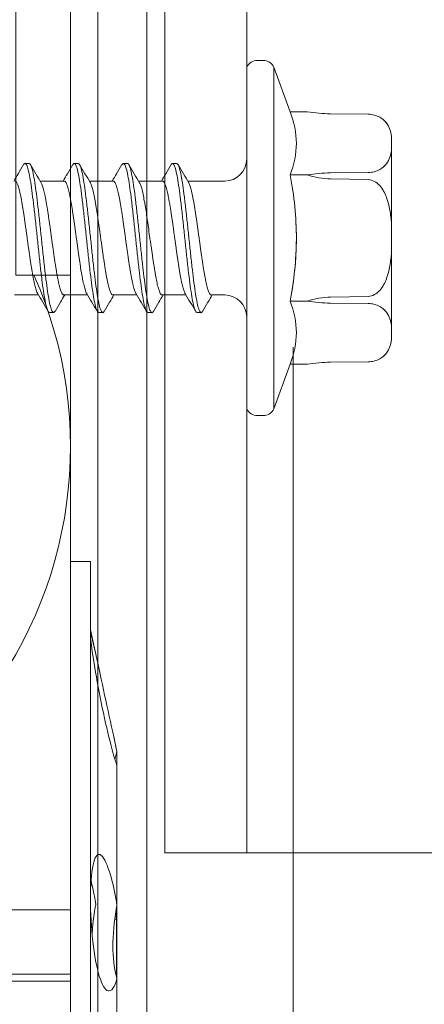
# Model space of a CAD drawing. Units: millimetres. Extents: x -1685 to 10728, y 4 to 6486.
# Drawn here: x 6481 to 6496, y 262 to 298 of the extents above; entities that cross this region are included whole.
import ezdxf

# ---------------------------------------------------------------- set-up
doc = ezdxf.new("R2010")
doc.units = ezdxf.units.MM
doc.linetypes.add('AUSGEZOGEN', pattern=[0])
for name, color, linetype, lineweight in [('Dämmstoffhalter', 20, 'Continuous', 5), ('Dämmung', 30, 'Continuous', 5), ('Fassadenschraube', 163, 'Continuous', 5), ('Legende', 251, 'Continuous', 5), ('Profil-T', 1, 'Continuous', 13), ('Profil-Y', 1, 'Continuous', 13), ('Systemhänger', 11, 'AUSGEZOGEN', 13)]:
    doc.layers.add(name, color=color, linetype=linetype, lineweight=lineweight)
doc.layers.add('Text_DE', color=7, linetype='Continuous')
doc.styles.add('Text-H1.9', font='arial.ttf', dxfattribs={"height": 1.9})

# ---------------------------------------------------------------- blocks, each defined once
blk = doc.blocks.new('A$C743fd43c')
at = {"layer": 'Dämmstoffhalter'}
for p, q in [((2.13546, 177.799998), (2.13546, 0)), ((2.397111, 177.799998), (2.397111, 0)), ((4.75, 177.799998), (4.75, 0)), ((17.5, 0), (-17.5, 0)), ((2.13546, 0), (2.132927, -0.000002)), ((17.5, 0), (17.5, -0.732927)), ((2.122879, -0.000011), (2.120387, -0.000014)), ((2.125378, -0.000009), (2.122879, -0.000011)), ((2.127886, -0.000007), (2.125378, -0.000009)), ((2.130402, -0.000005), (2.127886, -0.000007)), ((2.132927, -0.000002), (2.130402, -0.000005)), ((17.5, -0.732927), (-17.5, -0.732927)), ((2.322954, -1.056643), (2.206774, -1.09459)), ((2.450846, -1.020202), (2.322954, -1.056643)), ((2.58921, -0.985532), (2.450846, -1.020202)), ((2.736641, -0.952872), (2.58921, -0.985532)), ((2.891369, -0.922407), (2.736641, -0.952872)), ((3.051963, -0.89425), (2.891369, -0.922407)), ((3.221539, -0.867804), (3.051963, -0.89425)), ((3.400017, -0.843125), (3.221539, -0.867804)), ((3.585881, -0.820518), (3.400017, -0.843125)), ((3.777472, -0.800218), (3.585881, -0.820518)), ((3.972996, -0.782401), (3.777472, -0.800218)), ((3.863519, -0.791431), (4.044858, -0.804716)), ((4.170711, -0.767228), (3.972996, -0.782401)), ((4.044858, -0.804716), (4.22824, -0.822267)), ((4.368967, -0.754784), (4.170711, -0.767228)), ((4.22824, -0.822267), (4.411639, -0.843868)), ((4.565897, -0.745124), (4.368967, -0.754784)), ((4.411639, -0.843868), (4.593098, -0.869119)), ((4.759628, -0.738296), (4.565897, -0.745124)), ((4.593098, -0.869119), (4.770545, -0.897534)), ((4.948354, -0.734256), (4.759628, -0.738296)), ((4.770545, -0.897534), (4.941997, -0.928512)), ((5.093694, -0.903915), (4.941997, -0.928503)), ((5.130302, -0.732927), (4.948354, -0.734256)), ((5.242061, -0.877607), (5.093694, -0.903915)), ((5.130302, -0.732927), (5.31572, -0.734389)), ((5.389421, -0.849178), (5.242061, -0.877607)), ((5.31572, -0.734389), (5.497237, -0.738834)), ((5.534096, -0.818874), (5.389421, -0.849178)), ((5.497237, -0.738834), (5.67251, -0.746353)), ((5.674552, -0.786977), (5.534096, -0.818874)), ((5.67251, -0.746353), (5.839395, -0.756979)), ((5.809439, -0.753809), (5.674552, -0.786977)), ((5.839395, -0.756979), (5.996073, -0.770655)), ((5.996073, -0.770655), (6.140815, -0.787313)), ((6.140815, -0.787313), (6.272361, -0.806831)), ((6.272361, -0.806831), (6.389575, -0.829014)), ((6.389575, -0.829014), (6.491412, -0.853646)), ((6.491412, -0.853646), (6.577396, -0.880412)), ((6.577396, -0.880412), (6.647307, -0.908977)), ((6.647307, -0.908977), (6.702479, -0.939838)), ((6.702479, -0.939838), (6.742832, -0.973193)), ((6.742832, -0.973193), (6.767287, -1.008836)), ((6.775197, -1.046518), (6.766263, -1.086239)), ((6.767287, -1.008836), (6.775197, -1.046518)), ((12.721058, -1.04996), (12.529149, -1.087223)), ((12.910132, -1.014215), (12.721058, -1.04996)), ((13.094701, -0.980245), (12.910132, -1.014215)), ((13.273171, -0.948272), (13.094701, -0.980245)), ((13.444075, -0.918469), (13.273171, -0.948272)), ((13.55037, -1.047638), (13.372108, -1.086269)), ((13.606672, -0.89089), (13.444075, -0.918469)), ((15, -0.732927), (13.548351, -1.048077)), ((13.722174, -1.010249), (13.55037, -1.047638)), ((13.764214, -0.864932), (13.606672, -0.89089)), ((13.88378, -0.974849), (13.722174, -1.010249)), ((13.915699, -0.840735), (13.764214, -0.864932)), ((14.033799, -0.941684), (13.88378, -0.974849)), ((14.059218, -0.818592), (13.915699, -0.840735)), ((14.171101, -0.910955), (14.033799, -0.941684)), ((14.193168, -0.798721), (14.059218, -0.818592)), ((14.296036, -0.882528), (14.171101, -0.910955)), ((14.316171, -0.781291), (14.193168, -0.798721)), ((14.410706, -0.855859), (14.296036, -0.882528)), ((14.426935, -0.766455), (14.316171, -0.781291)), ((14.513405, -0.831254), (14.410706, -0.855859)), ((14.524609, -0.754288), (14.426935, -0.766455)), ((14.602412, -0.809028), (14.513405, -0.831254)), ((14.608426, -0.744847), (14.524609, -0.754288)), ((14.676583, -0.789395), (14.602412, -0.809028)), ((14.677702, -0.738174), (14.608426, -0.744847)), ((14.734914, -0.772549), (14.676583, -0.789395)), ((14.732258, -0.734226), (14.677702, -0.738174)), ((14.772117, -0.732927), (14.732258, -0.734226)), ((14.776735, -0.758621), (14.734914, -0.772549)), ((14.772117, -0.732927), (14.783506, -0.733114)), ((14.801839, -0.747675), (14.776735, -0.758621)), ((14.783506, -0.733114), (14.792923, -0.733677)), ((14.792923, -0.733677), (14.800326, -0.73462)), ((14.800326, -0.73462), (14.805678, -0.735948)), ((14.810073, -0.739774), (14.801839, -0.747675)), ((14.805678, -0.735948), (14.80894, -0.737665)), ((14.80894, -0.737665), (14.810073, -0.739774)), ((1.779756, -1.378141), (1.775956, -1.423079)), ((1.775956, -1.423079), (1.79003, -1.468063)), ((1.798134, -1.337183), (1.779756, -1.378141)), ((1.830198, -1.296728), (1.798134, -1.337183)), ((1.876705, -1.255787), (1.830198, -1.296728)), ((1.937815, -1.214731), (1.876705, -1.255787)), ((2.01355, -1.173949), (1.937815, -1.214731)), ((2.103413, -1.133789), (2.01355, -1.173949)), ((2.206774, -1.09459), (2.103413, -1.133789)), ((6.131462, -1.429573), (5.985631, -1.473581)), ((6.262496, -1.385502), (6.131462, -1.429573)), ((6.3776, -1.342087), (6.262496, -1.385502)), ((6.477484, -1.299366), (6.3776, -1.342087)), ((6.565038, -1.256132), (6.477484, -1.299366)), ((6.63888, -1.212766), (6.565038, -1.256132)), ((6.697566, -1.169724), (6.63888, -1.212766)), ((6.740258, -1.127416), (6.697566, -1.169724)), ((6.766263, -1.086239), (6.740258, -1.127416)), ((11.069523, -1.408036), (10.905289, -1.449344)), ((11.238131, -1.36698), (11.069523, -1.408036)), ((11.408406, -1.326756), (11.238131, -1.36698)), ((11.583381, -1.286619), (11.408406, -1.326756)), ((11.765222, -1.246076), (11.583381, -1.286619)), ((11.833174, -1.419701), (11.636768, -1.462554)), ((11.952362, -1.205511), (11.765222, -1.246076)), ((12.029454, -1.37694), (11.833174, -1.419701)), ((12.143192, -1.165294), (11.952362, -1.205511)), ((12.222637, -1.334932), (12.029454, -1.37694)), ((12.33602, -1.125757), (12.143192, -1.165294)), ((12.414204, -1.293363), (12.222637, -1.334932)), ((12.529149, -1.087223), (12.33602, -1.125757)), ((12.608423, -1.251299), (12.414204, -1.293363)), ((12.803302, -1.209159), (12.608423, -1.251299)), ((12.996817, -1.167361), (12.803302, -1.209159)), ((13.187049, -1.126276), (12.996817, -1.167361)), ((13.372108, -1.086269), (13.187049, -1.126276)), ((2.231247, -1.7), (-5.621785, -1.7)), ((1.79003, -1.468063), (1.822301, -1.512332)), ((1.822301, -1.512332), (1.872694, -1.555164)), ((1.872694, -1.555164), (1.940253, -1.595881)), ((1.940253, -1.595881), (2.023586, -1.633811)), ((2.023586, -1.633811), (2.120393, -1.668394)), ((2.120393, -1.668394), (2.231274, -1.699995)), ((2.330932, -1.671278), (2.231274, -1.700006)), ((4.915695, -1.7), (2.231309, -1.7)), ((4.401352, -1.690364), (2.257544, -1.690364)), ((2.441171, -1.64485), (2.330932, -1.671278)), ((2.561212, -1.621197), (2.441171, -1.64485)), ((2.690088, -1.60074), (2.561212, -1.621197)), ((2.826686, -1.583798), (2.690088, -1.60074)), ((2.969635, -1.570561), (2.826686, -1.583798)), ((3.117397, -1.56118), (2.969635, -1.570561)), ((3.268231, -1.555656), (3.117397, -1.56118)), ((3.420202, -1.553848), (3.268231, -1.555656)), ((3.420202, -1.553848), (3.575863, -1.555656)), ((3.575863, -1.555656), (3.737999, -1.56118)), ((3.737999, -1.56118), (3.905007, -1.570561)), ((3.905007, -1.570561), (4.075223, -1.583798)), ((4.075223, -1.583798), (4.246922, -1.60074)), ((4.246922, -1.60074), (4.418465, -1.621206)), ((4.486261, -1.690364), (4.401348, -1.690364)), ((4.401352, -1.619009), (4.401352, -1.690364)), ((4.418465, -1.621206), (4.588243, -1.64485)), ((4.486261, -1.630246), (4.486261, -1.690364)), ((4.863561, -1.690364), (4.486261, -1.690364)), ((4.588243, -1.64485), (4.754556, -1.671278)), ((4.754556, -1.671278), (4.915774, -1.700006)), ((5.107305, -1.669066), (4.915774, -1.699995)), ((10.041486, -1.7), (4.915783, -1.7)), ((5.294116, -1.635303), (5.107305, -1.669066)), ((5.478387, -1.598309), (5.294116, -1.635303)), ((5.656874, -1.558604), (5.478387, -1.598309)), ((5.826788, -1.516816), (5.656874, -1.558604)), ((5.985631, -1.473581), (5.826788, -1.516816)), ((10.53756, -1.7), (10.041509, -1.7)), ((10.126719, -1.671106), (10.041514, -1.699995)), ((10.224302, -1.639817), (10.126719, -1.671106)), ((10.336192, -1.605642), (10.224302, -1.639817)), ((10.2555, -1.629578), (10.298978, -1.640067)), ((10.298978, -1.640067), (10.344026, -1.651107)), ((10.461644, -1.568996), (10.336192, -1.605642)), ((10.344026, -1.651107), (10.390542, -1.662664)), ((10.390542, -1.662664), (10.438407, -1.674698)), ((10.438407, -1.674698), (10.487473, -1.687162)), ((10.599368, -1.530379), (10.461644, -1.568996)), ((10.487473, -1.687162), (10.537568, -1.7)), ((10.545448, -1.7), (10.537568, -1.7)), ((10.618518, -1.683025), (10.53759, -1.699995)), ((11.073251, -1.585415), (10.545448, -1.7)), ((10.747844, -1.490318), (10.599368, -1.530379)), ((10.701444, -1.665464), (10.618518, -1.683025)), ((10.788411, -1.6469), (10.701444, -1.665464)), ((10.905289, -1.449344), (10.747844, -1.490318)), ((10.87971, -1.627288), (10.788411, -1.6469)), ((10.975016, -1.60671), (10.87971, -1.627288)), ((11.074, -1.585253), (10.975016, -1.60671)), ((11.254682, -1.545939), (11.074, -1.585253)), ((11.443048, -1.504845), (11.254682, -1.545939)), ((11.636768, -1.462554), (11.443048, -1.504845))]:
    blk.add_line(p, q, dxfattribs=at)
blk = doc.blocks.new('A$C86921e11')
at = {"layer": 'Dämmung'}
blk.add_lwpolyline([(0, 55.95), (0, 32.725)], dxfattribs=at)
blk.add_arc((-15.427, 49.669), 15.427, 256.7595, 24.0259, dxfattribs=at)
blk = doc.blocks.new('A$C389504b1')
at = {"layer": 'Profil-Y'}
for p, q in [((0, -105.5), (0, 105.5)), ((1.8, -105.5), (1.8, 105.5))]:
    blk.add_line(p, q, dxfattribs=at)

msp = doc.modelspace()

# ---------------------------------------------------------------- linework, layer by layer
at = {"layer": 'Fassadenschraube', "lineweight": 15}
for p, q in [((6489.653, 296.618), (6489.453, 296.618)), ((6489.053, 283.868), (6489.053, 296.368)), ((6490.647, 294.737), (6490.053, 296.368)), ((6490.053, 283.868), (6490.053, 296.368)), ((6490.647, 294.737), (6491.269, 294.737)), ((6491.323, 294.729), (6491.323, 294.729)), ((6493.496, 294.651), (6492.126, 294.664)), ((6494.353, 293.849), (6494.353, 293.316)), ((6494.353, 290.651), (6494.353, 293.316)), ((6481.088, 292.848), (6480.938, 292.848)), ((6482.888, 292.848), (6482.738, 292.848)), ((6484.688, 292.848), (6484.538, 292.848)), ((6486.488, 292.848), (6486.338, 292.848)), ((6490.647, 292.428), (6491.269, 292.428)), ((6492.126, 292.501), (6493.496, 292.513)), ((6482.366, 292.203), (6481.494, 292.203)), ((6484.166, 292.203), (6483.294, 292.203)), ((6485.966, 292.203), (6485.094, 292.203)), ((6488.253, 292.203), (6486.894, 292.203)), ((6494.353, 290.651), (6494.353, 289.585)), ((6494.353, 286.92), (6494.353, 289.585)), ((6480.56, 288.033), (6481.432, 288.033)), ((6482.36, 288.033), (6483.232, 288.033)), ((6484.16, 288.033), (6485.032, 288.033)), ((6485.96, 288.033), (6486.832, 288.033)), ((6487.76, 288.033), (6488.253, 288.033)), ((6490.647, 287.809), (6491.269, 287.809)), ((6493.496, 287.723), (6492.126, 287.735)), ((6481.838, 287.388), (6481.988, 287.388)), ((6483.638, 287.388), (6483.788, 287.388)), ((6485.438, 287.388), (6485.588, 287.388)), ((6487.238, 287.388), (6487.388, 287.388)), ((6494.353, 286.92), (6494.353, 286.388)), ((6490.053, 283.868), (6490.647, 285.499)), ((6490.647, 285.499), (6491.269, 285.499)), ((6492.126, 285.573), (6493.496, 285.585)), ((6489.453, 283.618), (6489.653, 283.618))]:
    msp.add_line(p, q, dxfattribs=at)
at = {"layer": 'Fassadenschraube', "lineweight": 0}
for p, q in [((6489.053, 296.368), (6489.053, 290.118)), ((6490.053, 296.368), (6490.053, 290.118)), ((6492.126, 294.664), (6493.496, 294.651)), ((6494.353, 293.316), (6494.353, 293.849)), ((6489.053, 293.417), (6489.053, 286.819)), ((6494.353, 286.718), (6494.353, 293.518)), ((6494.353, 293.316), (6494.353, 290.651)), ((6490.647, 292.428), (6491.269, 292.428)), ((6493.496, 292.513), (6492.126, 292.501)), ((6494.353, 289.585), (6494.353, 290.651)), ((6489.053, 290.118), (6489.053, 283.868)), ((6490.053, 290.118), (6490.053, 283.868)), ((6494.353, 289.585), (6494.353, 286.92)), ((6490.647, 287.809), (6491.269, 287.809)), ((6492.126, 287.735), (6493.496, 287.723)), ((6494.353, 286.388), (6494.353, 286.92)), ((6493.496, 285.585), (6492.126, 285.573))]:
    msp.add_line(p, q, dxfattribs=at)
at = {"layer": 'Fassadenschraube', "lineweight": 15, "flags": 128}
for points in [[(6493.496, 292.256), (6492.82, 292.268), (6492.126, 292.281)], [(6492.126, 287.955), (6492.82, 287.968), (6493.496, 287.981)]]:
    msp.add_lwpolyline(points, dxfattribs=at)
at = {"layer": 'Fassadenschraube', "lineweight": 0, "flags": 128}
for points in [[(6492.126, 292.281), (6492.82, 292.268), (6493.496, 292.256)], [(6493.496, 287.981), (6492.82, 287.968), (6492.126, 287.955)]]:
    msp.add_lwpolyline(points, dxfattribs=at)
at = {"layer": 'Fassadenschraube', "lineweight": 15}
for centre, radius, start, end in [((6489.453, 296.173), 0.445, 90, 154.0108), ((6489.653, 296.173), 0.445, 25.9892, 90), ((6488.253, 293.003), 0.8, 270, 0), ((6488.253, 287.233), 0.8, 0, 90), ((6489.453, 284.063), 0.445, 205.9892, 270), ((6489.653, 284.063), 0.445, 270, 334.0108)]:
    msp.add_arc(centre, radius, start, end, dxfattribs=at)
for points in [[(6490.647, 294.737), (6490.787, 294.352), (6490.957, 293.582), (6490.787, 292.812), (6490.647, 292.428)], [(6492.126, 294.664), (6491.833, 294.666), (6491.548, 294.693), (6491.269, 294.737)], [(6491.269, 292.428), (6491.548, 292.472), (6491.833, 292.498), (6492.126, 292.501)], [(6490.647, 287.809), (6490.787, 287.424), (6490.957, 286.654), (6490.787, 285.884), (6490.647, 285.499)], [(6492.126, 287.735), (6491.833, 287.738), (6491.548, 287.764), (6491.269, 287.809)], [(6491.269, 285.499), (6491.548, 285.544), (6491.833, 285.57), (6492.126, 285.573)]]:
    msp.add_open_spline(points, degree=3, dxfattribs=at)
at = {"layer": 'Fassadenschraube', "lineweight": 0}
for points in [[(6490.647, 292.428), (6490.787, 292.812), (6490.957, 293.582), (6490.787, 294.352), (6490.647, 294.737)], [(6491.269, 294.737), (6491.548, 294.693), (6491.833, 294.666), (6492.126, 294.664)], [(6492.126, 292.501), (6491.833, 292.498), (6491.548, 292.472), (6491.269, 292.428)], [(6490.647, 285.499), (6490.787, 285.884), (6490.957, 286.654), (6490.787, 287.424), (6490.647, 287.809)], [(6491.269, 287.809), (6491.548, 287.764), (6491.833, 287.738), (6492.126, 287.735)], [(6492.126, 285.573), (6491.833, 285.57), (6491.548, 285.544), (6491.269, 285.499)]]:
    msp.add_open_spline(points, degree=3, dxfattribs=at)
at = {"layer": 'Fassadenschraube', "lineweight": 15}
for points, knots in [([(6494.353, 293.849), (6494.341, 293.93), (6494.322, 294.011), (6494.264, 294.171), (6494.225, 294.25), (6494.109, 294.405), (6494.032, 294.48), (6493.868, 294.571), (6493.804, 294.599), (6493.66, 294.638), (6493.579, 294.65), (6493.496, 294.651)], [0, 0, 0, 0, 0.25, 0.25, 0.5, 0.5, 0.75, 0.75, 0.875, 0.875, 1, 1, 1, 1]), ([(6493.496, 292.513), (6493.579, 292.514), (6493.66, 292.526), (6493.804, 292.566), (6493.868, 292.593), (6493.977, 292.654), (6494.024, 292.689), (6494.104, 292.76), (6494.137, 292.798), (6494.224, 292.913), (6494.264, 292.993), (6494.322, 293.153), (6494.341, 293.234), (6494.353, 293.316)], [0, 0, 0, 0, 0.125, 0.125, 0.25, 0.25, 0.375, 0.375, 0.5, 0.5, 0.75, 0.75, 1, 1, 1, 1]), ([(6480.887, 292.805), (6480.822, 292.694), (6480.704, 292.493), (6480.585, 292.292), (6480.532, 292.203)], [0, 0, 0, 0, 0.554492, 1, 1, 1, 1]), ([(6480.887, 292.791), (6480.895, 292.808), (6480.923, 292.866), (6480.971, 292.845), (6481.03, 292.729), (6481.088, 292.499), (6481.147, 292.17), (6481.205, 291.756), (6481.264, 291.273), (6481.323, 290.742), (6481.381, 290.186), (6481.44, 289.626), (6481.498, 289.087), (6481.557, 288.591), (6481.615, 288.159), (6481.674, 287.807), (6481.733, 287.556), (6481.787, 287.408), (6481.823, 287.401), (6481.838, 287.397)], [0, 0, 0, 0, 0.026754, 0.088347, 0.149939, 0.211531, 0.273124, 0.334715, 0.396309, 0.457899, 0.519494, 0.581083, 0.642678, 0.704267, 0.765863, 0.827451, 0.889048, 0.950635, 1, 1, 1, 1]), ([(6481.088, 292.834), (6481.099, 292.836), (6481.13, 292.842), (6481.18, 292.725), (6481.238, 292.5), (6481.297, 292.17), (6481.355, 291.756), (6481.414, 291.273), (6481.473, 290.742), (6481.531, 290.186), (6481.59, 289.626), (6481.648, 289.087), (6481.707, 288.591), (6481.765, 288.159), (6481.824, 287.808), (6481.883, 287.553), (6481.941, 287.409), (6481.993, 287.367), (6482.026, 287.422), (6482.039, 287.444)], [0, 0, 0, 0, 0.034368, 0.095972, 0.157577, 0.219182, 0.280786, 0.342392, 0.403994, 0.465601, 0.527203, 0.588811, 0.650412, 0.71202, 0.773621, 0.83523, 0.89683, 0.958439, 1, 1, 1, 1]), ([(6481.533, 292.137), (6481.467, 292.248), (6481.336, 292.47), (6481.205, 292.692), (6481.14, 292.803)], [0, 0, 0, 0, 0.498995, 1, 1, 1, 1]), ([(6482.686, 292.803), (6482.621, 292.692), (6482.503, 292.492), (6482.385, 292.292), (6482.332, 292.203)], [0, 0, 0, 0, 0.555397, 1, 1, 1, 1]), ([(6482.686, 292.792), (6482.7, 292.815), (6482.734, 292.87), (6482.787, 292.825), (6482.846, 292.675), (6482.905, 292.416), (6482.963, 292.062), (6483.022, 291.627), (6483.08, 291.128), (6483.139, 290.588), (6483.198, 290.028), (6483.256, 289.472), (6483.315, 288.943), (6483.373, 288.462), (6483.432, 288.052), (6483.49, 287.725), (6483.549, 287.505), (6483.598, 287.392), (6483.628, 287.4), (6483.638, 287.402)], [0, 0, 0, 0, 0.044971, 0.106512, 0.16805, 0.22959, 0.291129, 0.352668, 0.414208, 0.475746, 0.537287, 0.598824, 0.660365, 0.721902, 0.783444, 0.84498, 0.906522, 0.968057, 1, 1, 1, 1]), ([(6482.888, 292.84), (6482.905, 292.836), (6482.94, 292.826), (6482.996, 292.673), (6483.055, 292.417), (6483.113, 292.062), (6483.172, 291.627), (6483.23, 291.128), (6483.289, 290.588), (6483.348, 290.028), (6483.406, 289.472), (6483.465, 288.943), (6483.523, 288.462), (6483.582, 288.051), (6483.64, 287.726), (6483.699, 287.5), (6483.758, 287.389), (6483.805, 287.371), (6483.832, 287.43), (6483.841, 287.447)], [0, 0, 0, 0, 0.051675, 0.113198, 0.174722, 0.236246, 0.297769, 0.359294, 0.420816, 0.482342, 0.543863, 0.605389, 0.66691, 0.728437, 0.789957, 0.851484, 0.913004, 0.974532, 1, 1, 1, 1]), ([(6483.332, 292.139), (6483.266, 292.25), (6483.135, 292.471), (6483.005, 292.693), (6482.94, 292.804)], [0, 0, 0, 0, 0.499077, 1, 1, 1, 1]), ([(6484.486, 292.803), (6484.421, 292.692), (6484.303, 292.492), (6484.185, 292.292), (6484.132, 292.203)], [0, 0, 0, 0, 0.555397, 1, 1, 1, 1]), ([(6484.486, 292.792), (6484.5, 292.815), (6484.534, 292.87), (6484.587, 292.825), (6484.646, 292.675), (6484.705, 292.416), (6484.763, 292.062), (6484.822, 291.627), (6484.88, 291.128), (6484.939, 290.588), (6484.998, 290.028), (6485.056, 289.472), (6485.115, 288.943), (6485.173, 288.462), (6485.232, 288.052), (6485.291, 287.725), (6485.349, 287.505), (6485.398, 287.392), (6485.428, 287.4), (6485.438, 287.402)], [0, 0, 0, 0, 0.044971, 0.106512, 0.16805, 0.22959, 0.291129, 0.352668, 0.414208, 0.475746, 0.537287, 0.598824, 0.660365, 0.721902, 0.783444, 0.84498, 0.906522, 0.968057, 1, 1, 1, 1]), ([(6484.688, 292.84), (6484.705, 292.836), (6484.741, 292.826), (6484.796, 292.673), (6484.855, 292.417), (6484.913, 292.062), (6484.972, 291.627), (6485.03, 291.128), (6485.089, 290.588), (6485.148, 290.028), (6485.206, 289.472), (6485.265, 288.943), (6485.323, 288.462), (6485.382, 288.051), (6485.441, 287.726), (6485.499, 287.5), (6485.558, 287.389), (6485.605, 287.371), (6485.632, 287.43), (6485.641, 287.447)], [0, 0, 0, 0, 0.051675, 0.113198, 0.174722, 0.236246, 0.297769, 0.359294, 0.420816, 0.482342, 0.543863, 0.605389, 0.66691, 0.728437, 0.789957, 0.851484, 0.913004, 0.974532, 1, 1, 1, 1]), ([(6485.132, 292.139), (6485.066, 292.25), (6484.935, 292.471), (6484.805, 292.693), (6484.74, 292.804)], [0, 0, 0, 0, 0.499077, 1, 1, 1, 1]), ([(6486.286, 292.803), (6486.221, 292.692), (6486.103, 292.492), (6485.985, 292.292), (6485.932, 292.203)], [0, 0, 0, 0, 0.555397, 1, 1, 1, 1]), ([(6486.286, 292.792), (6486.3, 292.815), (6486.334, 292.87), (6486.387, 292.825), (6486.446, 292.675), (6486.505, 292.416), (6486.563, 292.062), (6486.622, 291.627), (6486.68, 291.128), (6486.739, 290.588), (6486.798, 290.028), (6486.856, 289.472), (6486.915, 288.943), (6486.973, 288.462), (6487.032, 288.052), (6487.091, 287.725), (6487.149, 287.505), (6487.198, 287.392), (6487.228, 287.4), (6487.238, 287.402)], [0, 0, 0, 0, 0.044971, 0.106512, 0.16805, 0.22959, 0.291129, 0.352668, 0.414208, 0.475746, 0.537287, 0.598824, 0.660365, 0.721902, 0.783444, 0.84498, 0.906522, 0.968057, 1, 1, 1, 1]), ([(6486.488, 292.84), (6486.505, 292.836), (6486.541, 292.826), (6486.596, 292.673), (6486.655, 292.417), (6486.713, 292.062), (6486.772, 291.627), (6486.83, 291.128), (6486.889, 290.588), (6486.948, 290.028), (6487.006, 289.472), (6487.065, 288.943), (6487.123, 288.462), (6487.182, 288.051), (6487.241, 287.726), (6487.299, 287.5), (6487.358, 287.389), (6487.405, 287.371), (6487.432, 287.43), (6487.441, 287.447)], [0, 0, 0, 0, 0.051675, 0.113198, 0.174722, 0.236246, 0.297769, 0.359294, 0.420816, 0.482342, 0.543863, 0.605389, 0.66691, 0.728437, 0.789957, 0.851484, 0.913004, 0.974532, 1, 1, 1, 1]), ([(6486.932, 292.139), (6486.866, 292.25), (6486.735, 292.471), (6486.605, 292.693), (6486.54, 292.804)], [0, 0, 0, 0, 0.499077, 1, 1, 1, 1]), ([(6490.647, 292.428), (6490.716, 292.046), (6490.774, 291.658), (6490.852, 290.886), (6490.872, 290.5), (6490.872, 289.345), (6490.786, 288.575), (6490.647, 287.809)], [0, 0, 0, 0, 0.25, 0.25, 0.5, 0.5, 1, 1, 1, 1]), ([(6492.126, 292.281), (6491.982, 292.284), (6491.835, 292.298), (6491.547, 292.348), (6491.406, 292.384), (6491.269, 292.428)], [0, 0, 0, 0, 0.5, 0.5, 1, 1, 1, 1]), ([(6480.566, 292.201), (6480.569, 292.202), (6480.588, 292.204), (6480.615, 292.177), (6480.648, 292.121), (6480.68, 292.044), (6480.713, 291.939), (6480.745, 291.808), (6480.778, 291.661), (6480.81, 291.491), (6480.843, 291.302), (6480.876, 291.101), (6480.908, 290.885), (6480.94, 290.66), (6480.973, 290.429), (6481.006, 290.192), (6481.038, 289.955), (6481.07, 289.72), (6481.103, 289.49), (6481.136, 289.269), (6481.168, 289.057), (6481.201, 288.86), (6481.233, 288.681), (6481.266, 288.516), (6481.298, 288.374), (6481.331, 288.258), (6481.361, 288.164), (6481.384, 288.121), (6481.398, 288.094)], [0, 0, 0, 0, 0.0111767, 0.0691375, 0.0985574, 0.1284061, 0.1863672, 0.2157872, 0.245636, 0.3035979, 0.3330183, 0.3628676, 0.4208305, 0.4502515, 0.4801014, 0.538065, 0.5674863, 0.5973365, 0.6552997, 0.6847207, 0.7145708, 0.7725323, 0.8019524, 0.8318015, 0.8897602, 0.919179, 0.9490265, 1, 1, 1, 1]), ([(6482.36, 288.033), (6482.352, 288.035), (6482.328, 288.039), (6482.296, 288.08), (6482.264, 288.149), (6482.231, 288.237), (6482.198, 288.352), (6482.166, 288.493), (6482.134, 288.649), (6482.101, 288.828), (6482.068, 289.024), (6482.036, 289.23), (6482.003, 289.451), (6481.971, 289.68), (6481.938, 289.914), (6481.906, 290.151), (6481.873, 290.387), (6481.841, 290.62), (6481.808, 290.848), (6481.776, 291.063), (6481.743, 291.27), (6481.711, 291.46), (6481.678, 291.631), (6481.646, 291.786), (6481.613, 291.919), (6481.581, 292.024), (6481.555, 292.096), (6481.537, 292.123), (6481.528, 292.138)], [0, 0, 0, 0, 0.028752, 0.086714, 0.116135, 0.145984, 0.203949, 0.23337, 0.263221, 0.321185, 0.350607, 0.380458, 0.438422, 0.467844, 0.497695, 0.555658, 0.585079, 0.614929, 0.672891, 0.702312, 0.732161, 0.790123, 0.819544, 0.849393, 0.907355, 0.936776, 0.966625, 1, 1, 1, 1]), ([(6482.366, 292.197), (6482.37, 292.199), (6482.383, 292.204), (6482.404, 292.186), (6482.436, 292.146), (6482.469, 292.074), (6482.502, 291.975), (6482.534, 291.858), (6482.567, 291.715), (6482.599, 291.55), (6482.632, 291.371), (6482.664, 291.173), (6482.697, 290.961), (6482.729, 290.74), (6482.762, 290.51), (6482.794, 290.275), (6482.827, 290.038), (6482.859, 289.801), (6482.892, 289.57), (6482.924, 289.345), (6482.957, 289.129), (6482.989, 288.929), (6483.014, 288.787), (6483.038, 288.656), (6483.062, 288.535), (6483.087, 288.424), (6483.119, 288.294), (6483.152, 288.191), (6483.181, 288.12), (6483.194, 288.099), (6483.199, 288.091)], [0, 0, 0, 0, 0.016386, 0.045754, 0.075549, 0.133406, 0.162774, 0.192569, 0.250425, 0.279792, 0.309587, 0.367442, 0.396808, 0.426602, 0.484457, 0.513823, 0.543617, 0.601472, 0.630839, 0.660633, 0.718491, 0.747858, 0.777654, 0.806403, 0.835351, 0.86493, 0.894726, 0.952583, 0.981951, 1, 1, 1, 1]), ([(6484.16, 288.04), (6484.154, 288.038), (6484.14, 288.033), (6484.117, 288.055), (6484.085, 288.099), (6484.052, 288.175), (6484.02, 288.277), (6483.987, 288.398), (6483.955, 288.544), (6483.922, 288.712), (6483.89, 288.893), (6483.857, 289.094), (6483.825, 289.308), (6483.792, 289.53), (6483.76, 289.761), (6483.727, 289.997), (6483.694, 290.234), (6483.662, 290.47), (6483.629, 290.7), (6483.597, 290.924), (6483.564, 291.138), (6483.532, 291.336), (6483.499, 291.522), (6483.467, 291.689), (6483.434, 291.832), (6483.402, 291.959), (6483.369, 292.059), (6483.342, 292.123), (6483.33, 292.14), (6483.327, 292.145)], [0, 0, 0, 0, 0.022168, 0.051543, 0.081346, 0.139219, 0.168593, 0.198396, 0.256267, 0.285641, 0.315443, 0.373312, 0.402685, 0.432487, 0.490356, 0.51973, 0.549532, 0.607402, 0.636776, 0.666579, 0.72445, 0.753824, 0.783627, 0.841499, 0.870874, 0.900677, 0.958549, 0.987924, 1, 1, 1, 1]), ([(6484.166, 292.197), (6484.17, 292.199), (6484.183, 292.204), (6484.204, 292.186), (6484.236, 292.146), (6484.269, 292.074), (6484.302, 291.975), (6484.334, 291.858), (6484.367, 291.715), (6484.399, 291.55), (6484.432, 291.371), (6484.464, 291.173), (6484.497, 290.961), (6484.529, 290.74), (6484.562, 290.51), (6484.594, 290.275), (6484.627, 290.038), (6484.659, 289.801), (6484.692, 289.57), (6484.724, 289.345), (6484.757, 289.129), (6484.789, 288.929), (6484.814, 288.787), (6484.838, 288.656), (6484.862, 288.535), (6484.887, 288.424), (6484.919, 288.294), (6484.952, 288.191), (6484.981, 288.12), (6484.994, 288.099), (6484.999, 288.091)], [0, 0, 0, 0, 0.016386, 0.045754, 0.075549, 0.133406, 0.162774, 0.192569, 0.250425, 0.279792, 0.309587, 0.367442, 0.396808, 0.426602, 0.484457, 0.513823, 0.543617, 0.601472, 0.630839, 0.660633, 0.718491, 0.747858, 0.777654, 0.806403, 0.835351, 0.86493, 0.894726, 0.952583, 0.981951, 1, 1, 1, 1]), ([(6485.96, 288.04), (6485.954, 288.038), (6485.94, 288.033), (6485.917, 288.055), (6485.885, 288.099), (6485.852, 288.175), (6485.82, 288.277), (6485.787, 288.398), (6485.755, 288.544), (6485.722, 288.712), (6485.69, 288.893), (6485.657, 289.094), (6485.625, 289.308), (6485.592, 289.53), (6485.56, 289.761), (6485.527, 289.997), (6485.494, 290.234), (6485.462, 290.47), (6485.429, 290.7), (6485.397, 290.924), (6485.364, 291.138), (6485.332, 291.336), (6485.299, 291.522), (6485.267, 291.689), (6485.234, 291.832), (6485.202, 291.959), (6485.169, 292.059), (6485.142, 292.123), (6485.13, 292.14), (6485.127, 292.145)], [0, 0, 0, 0, 0.022168, 0.051543, 0.081346, 0.139219, 0.168593, 0.198396, 0.256267, 0.285641, 0.315443, 0.373312, 0.402685, 0.432487, 0.490356, 0.51973, 0.549532, 0.607402, 0.636776, 0.666579, 0.72445, 0.753824, 0.783627, 0.841499, 0.870874, 0.900677, 0.958549, 0.987924, 1, 1, 1, 1]), ([(6485.966, 292.197), (6485.97, 292.199), (6485.983, 292.204), (6486.004, 292.186), (6486.036, 292.146), (6486.069, 292.074), (6486.102, 291.975), (6486.134, 291.858), (6486.167, 291.715), (6486.199, 291.55), (6486.232, 291.371), (6486.264, 291.173), (6486.297, 290.961), (6486.329, 290.74), (6486.362, 290.51), (6486.394, 290.275), (6486.427, 290.038), (6486.459, 289.801), (6486.492, 289.57), (6486.524, 289.345), (6486.557, 289.129), (6486.589, 288.929), (6486.614, 288.787), (6486.638, 288.656), (6486.662, 288.535), (6486.687, 288.424), (6486.719, 288.294), (6486.752, 288.191), (6486.781, 288.12), (6486.794, 288.099), (6486.799, 288.091)], [0, 0, 0, 0, 0.016386, 0.045754, 0.075549, 0.133406, 0.162774, 0.192569, 0.250425, 0.279792, 0.309587, 0.367442, 0.396808, 0.426602, 0.484457, 0.513823, 0.543617, 0.601472, 0.630839, 0.660633, 0.718491, 0.747858, 0.777654, 0.806403, 0.835351, 0.86493, 0.894726, 0.952583, 0.981951, 1, 1, 1, 1]), ([(6487.76, 288.04), (6487.754, 288.038), (6487.74, 288.033), (6487.717, 288.055), (6487.685, 288.099), (6487.652, 288.175), (6487.62, 288.277), (6487.587, 288.398), (6487.555, 288.544), (6487.522, 288.712), (6487.49, 288.893), (6487.457, 289.094), (6487.425, 289.308), (6487.392, 289.53), (6487.36, 289.761), (6487.327, 289.997), (6487.295, 290.234), (6487.262, 290.47), (6487.23, 290.7), (6487.197, 290.924), (6487.164, 291.138), (6487.132, 291.336), (6487.099, 291.522), (6487.067, 291.689), (6487.034, 291.832), (6487.002, 291.959), (6486.969, 292.059), (6486.942, 292.123), (6486.93, 292.14), (6486.927, 292.145)], [0, 0, 0, 0, 0.022168, 0.051543, 0.081346, 0.139219, 0.168593, 0.198396, 0.256267, 0.285641, 0.315443, 0.373312, 0.402685, 0.432487, 0.490356, 0.51973, 0.549532, 0.607402, 0.636776, 0.666579, 0.72445, 0.753824, 0.783627, 0.841499, 0.870874, 0.900677, 0.958549, 0.987924, 1, 1, 1, 1]), ([(6494.353, 290.651), (6494.341, 290.814), (6494.322, 290.977), (6494.263, 291.299), (6494.224, 291.458), (6494.108, 291.764), (6494.031, 291.914), (6493.867, 292.097), (6493.803, 292.151), (6493.659, 292.23), (6493.578, 292.254), (6493.496, 292.256)], [0, 0, 0, 0, 0.25, 0.25, 0.5, 0.5, 0.75, 0.75, 0.875, 0.875, 1, 1, 1, 1]), ([(6493.496, 287.981), (6493.578, 287.982), (6493.66, 288.006), (6493.805, 288.086), (6493.868, 288.14), (6494.033, 288.325), (6494.109, 288.473), (6494.224, 288.779), (6494.263, 288.937), (6494.322, 289.26), (6494.341, 289.423), (6494.353, 289.585)], [0, 0, 0, 0, 0.125, 0.125, 0.25, 0.25, 0.5, 0.5, 0.75, 0.75, 1, 1, 1, 1]), ([(6481.393, 288.099), (6481.459, 287.988), (6481.59, 287.766), (6481.721, 287.544), (6481.786, 287.432)], [0, 0, 0, 0, 0.49894, 1, 1, 1, 1]), ([(6482.039, 287.431), (6482.105, 287.543), (6482.222, 287.744), (6482.341, 287.944), (6482.394, 288.033)], [0, 0, 0, 0, 0.554715, 1, 1, 1, 1]), ([(6483.194, 288.097), (6483.26, 287.986), (6483.391, 287.765), (6483.522, 287.542), (6483.587, 287.431)], [0, 0, 0, 0, 0.499028, 1, 1, 1, 1]), ([(6483.84, 287.433), (6483.906, 287.545), (6484.023, 287.745), (6484.141, 287.945), (6484.194, 288.033)], [0, 0, 0, 0, 0.556354, 1, 1, 1, 1]), ([(6484.994, 288.097), (6485.06, 287.986), (6485.191, 287.765), (6485.322, 287.542), (6485.387, 287.431)], [0, 0, 0, 0, 0.499028, 1, 1, 1, 1]), ([(6485.64, 287.433), (6485.706, 287.545), (6485.823, 287.745), (6485.941, 287.945), (6485.994, 288.033)], [0, 0, 0, 0, 0.556354, 1, 1, 1, 1]), ([(6486.794, 288.097), (6486.86, 287.986), (6486.991, 287.765), (6487.122, 287.542), (6487.187, 287.431)], [0, 0, 0, 0, 0.499028, 1, 1, 1, 1]), ([(6487.44, 287.433), (6487.506, 287.545), (6487.623, 287.745), (6487.741, 287.945), (6487.794, 288.033)], [0, 0, 0, 0, 0.556354, 1, 1, 1, 1]), ([(6491.269, 287.809), (6491.408, 287.853), (6491.551, 287.889), (6491.838, 287.939), (6491.982, 287.953), (6492.126, 287.955)], [0, 0, 0, 0, 0.5, 0.5, 1, 1, 1, 1]), ([(6494.353, 286.92), (6494.341, 287.002), (6494.322, 287.083), (6494.264, 287.243), (6494.225, 287.322), (6494.109, 287.476), (6494.032, 287.551), (6493.868, 287.643), (6493.804, 287.67), (6493.66, 287.71), (6493.579, 287.722), (6493.496, 287.723)], [0, 0, 0, 0, 0.25, 0.25, 0.5, 0.5, 0.75, 0.75, 0.875, 0.875, 1, 1, 1, 1]), ([(6493.496, 285.585), (6493.579, 285.586), (6493.66, 285.598), (6493.804, 285.638), (6493.868, 285.665), (6493.977, 285.726), (6494.024, 285.761), (6494.104, 285.832), (6494.137, 285.869), (6494.224, 285.984), (6494.264, 286.064), (6494.322, 286.225), (6494.341, 286.306), (6494.353, 286.388)], [0, 0, 0, 0, 0.125, 0.125, 0.25, 0.25, 0.375, 0.375, 0.5, 0.5, 0.75, 0.75, 1, 1, 1, 1])]:
    msp.add_open_spline(points, degree=3, knots=knots, dxfattribs=at)
at = {"layer": 'Fassadenschraube', "lineweight": 0}
for points, knots in [([(6493.496, 294.651), (6493.579, 294.65), (6493.66, 294.638), (6493.804, 294.599), (6493.868, 294.571), (6493.977, 294.51), (6494.024, 294.476), (6494.104, 294.404), (6494.137, 294.367), (6494.224, 294.252), (6494.264, 294.172), (6494.322, 294.011), (6494.341, 293.93), (6494.353, 293.849)], [0, 0, 0, 0, 0.125, 0.125, 0.25, 0.25, 0.375, 0.375, 0.5, 0.5, 0.75, 0.75, 1, 1, 1, 1]), ([(6494.353, 293.316), (6494.341, 293.234), (6494.322, 293.153), (6494.264, 292.993), (6494.225, 292.914), (6494.109, 292.76), (6494.032, 292.685), (6493.868, 292.593), (6493.804, 292.566), (6493.66, 292.526), (6493.579, 292.514), (6493.496, 292.513)], [0, 0, 0, 0, 0.25, 0.25, 0.5, 0.5, 0.75, 0.75, 0.875, 0.875, 1, 1, 1, 1]), ([(6490.647, 287.809), (6490.782, 288.549), (6490.869, 289.303), (6490.873, 290.469), (6490.853, 290.865), (6490.775, 291.65), (6490.717, 292.04), (6490.647, 292.428)], [0, 0, 0, 0, 0.5, 0.5, 0.75, 0.75, 1, 1, 1, 1]), ([(6491.269, 292.428), (6491.406, 292.384), (6491.547, 292.348), (6491.835, 292.298), (6491.982, 292.284), (6492.126, 292.281)], [0, 0, 0, 0, 0.5, 0.5, 1, 1, 1, 1]), ([(6493.496, 292.256), (6493.578, 292.254), (6493.66, 292.23), (6493.805, 292.15), (6493.868, 292.096), (6494.033, 291.912), (6494.109, 291.763), (6494.224, 291.458), (6494.263, 291.299), (6494.322, 290.976), (6494.341, 290.814), (6494.353, 290.651)], [0, 0, 0, 0, 0.125, 0.125, 0.25, 0.25, 0.5, 0.5, 0.75, 0.75, 1, 1, 1, 1]), ([(6494.353, 289.585), (6494.341, 289.422), (6494.322, 289.259), (6494.263, 288.937), (6494.224, 288.778), (6494.108, 288.472), (6494.031, 288.322), (6493.867, 288.139), (6493.803, 288.085), (6493.659, 288.006), (6493.578, 287.982), (6493.496, 287.981)], [0, 0, 0, 0, 0.25, 0.25, 0.5, 0.5, 0.75, 0.75, 0.875, 0.875, 1, 1, 1, 1]), ([(6492.126, 287.955), (6491.982, 287.953), (6491.837, 287.939), (6491.551, 287.889), (6491.408, 287.853), (6491.269, 287.809)], [0, 0, 0, 0, 0.5, 0.5, 1, 1, 1, 1]), ([(6493.496, 287.723), (6493.579, 287.722), (6493.66, 287.71), (6493.804, 287.67), (6493.868, 287.643), (6493.977, 287.582), (6494.024, 287.547), (6494.104, 287.476), (6494.137, 287.439), (6494.224, 287.324), (6494.264, 287.244), (6494.322, 287.083), (6494.341, 287.002), (6494.353, 286.92)], [0, 0, 0, 0, 0.125, 0.125, 0.25, 0.25, 0.375, 0.375, 0.5, 0.5, 0.75, 0.75, 1, 1, 1, 1]), ([(6494.353, 286.388), (6494.341, 286.306), (6494.322, 286.225), (6494.264, 286.065), (6494.225, 285.986), (6494.109, 285.832), (6494.032, 285.757), (6493.868, 285.665), (6493.804, 285.638), (6493.66, 285.598), (6493.579, 285.586), (6493.496, 285.585)], [0, 0, 0, 0, 0.25, 0.25, 0.5, 0.5, 0.75, 0.75, 0.875, 0.875, 1, 1, 1, 1])]:
    msp.add_open_spline(points, degree=3, knots=knots, dxfattribs=at)
at = {"layer": 'Legende'}
msp.add_lwpolyline([(6490.759, 286.118), (6490.759, 232.808)], dxfattribs=at)
at = {"layer": 'Profil-T'}
msp.add_lwpolyline([(6480.603, 288.758), (6482.603, 288.758), (6482.603, 329.758), (6422.603, 329.758), (6422.603, 327.758), (6480.603, 327.758)], close=True, dxfattribs=at)
at = {"layer": 'Systemhänger'}
for p, q in [((6486.053, 267.618), (6486.053, 312.618)), ((6489.053, 267.618), (6489.053, 312.618)), ((6486.141, 267.618), (6486.053, 267.618)), ((6486.141, 267.618), (6486.715, 267.618)), ((6486.927, 267.618), (6486.715, 267.618)), ((6486.927, 267.618), (6488.179, 267.618)), ((6488.391, 267.618), (6488.179, 267.618)), ((6488.391, 267.618), (6488.965, 267.618)), ((6489.053, 267.618), (6488.965, 267.618)), ((6489.053, 267.618), (6489.353, 267.618)), ((6489.353, 267.618), (6523.51, 267.618))]:
    msp.add_line(p, q, dxfattribs=at)

# ---------------------------------------------------------------- block references
at = {"layer": 'Dämmstoffhalter', "rotation": 90}
msp.add_blockref('A$C743fd43c', (6482.603, 260.783), dxfattribs=at)
at = {"layer": 'Dämmung'}
msp.add_blockref('A$C86921e11', (6482.603, 232.808), dxfattribs=at)
at = {"layer": 'Profil-Y'}
msp.add_blockref('A$C389504b1', (6483.603, 338.308), dxfattribs=at)

# ---------------------------------------------------------------- texts
at = {"layer": 'Text_DE', "insert": (918.327, 859.061), "char_height": 42.75, "attachment_point": 1, "style": 'Text-H1.9'}
msp.add_mtext_dynamic_manual_height_columns('\\pi80.081;SPIDI   ist ein eingetragenes Warenzeichen der Slavonia Baubedarf GmbH Wien. "Schematische Darstellung" Dieses Dokument stellt\\P\\pi14.95;KEINE Verlegeanleitung (Montageanleitung) dar, sondern dient der bloßen Veranschaulichung des Produkts. Das gilt insbesondere für alle\\P\\pi49.316;bildlichen Darstellungen. Sie sind ausschließlich beispielhaft und begründen keine Haftung bzw. stellen keine Grundlage für Gewährleis-\\P\\pi39.65;tungs- oder sonstige Ansprüche dar. Vor der Montage ist (unbedingt) Rücksprache mit unseren Technikern zu halten, um eine ordnungs-\\P\\pi83.158;gemäße und fachgerechte Montage sicherstellen zu können. Produktänderungen im Sinne des technischen Fortschrittes vorbehalten.\\P\\pi214.05;Druckfehler und Irrtümer vorbehalten. Es gelten unsere allgemeinen Geschäftsbedingungen. (c) Slavonia Baubedarf GmbH.', width=3691.5284, gutter_width=1, heights=[0], dxfattribs=at)

doc.saveas('drawing.dxf')
